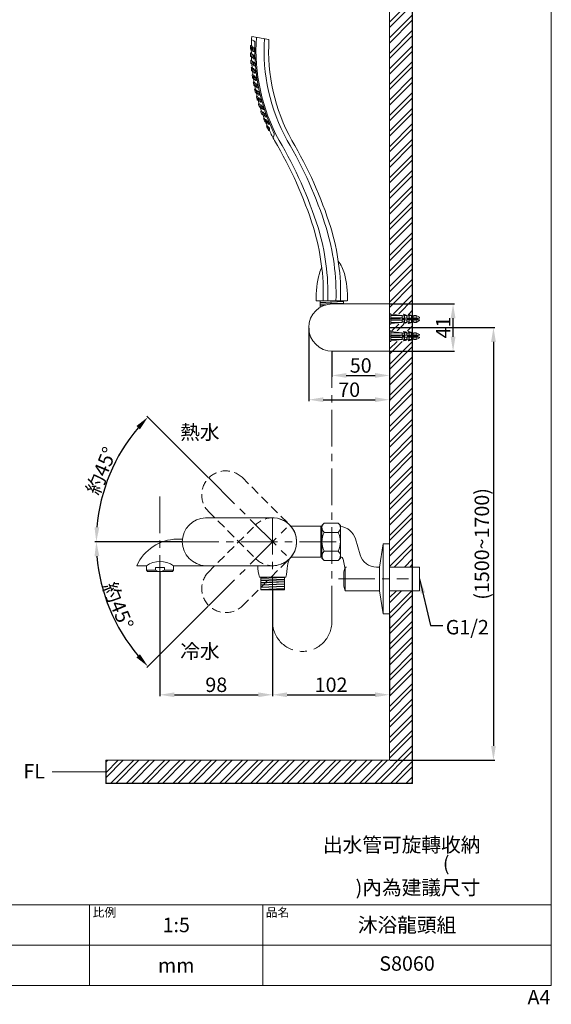
# Model space of a CAD drawing. Units: millimetres. Extents: x 1366 to 2416, y 50 to 1552.
# Drawn here: x 1956 to 2416, y 50 to 903 of the extents above; entities that cross this region are included whole.
import ezdxf

# ---------------------------------------------------------------- set-up
doc = ezdxf.new("R2010")
doc.units = ezdxf.units.MM
doc.linetypes.add('CENTER', pattern=[50.8, 31.75, -6.35, 6.35, -6.35])
doc.linetypes.add('HIDDEN', pattern=[9.525, 6.35, -3.175])
doc.layers.get('0').update_dxf_attribs({"lineweight": 15})
doc.layers.get('Defpoints').update_dxf_attribs({"color": 8})
for name, color, linetype, lineweight in [('C', 1, 'CENTER', 5), ('DIM', 3, 'Continuous', 5), ('I', 7, 'Continuous', 15), ('PH', 4, 'HIDDEN', 15), ('PV', 7, 'Continuous', 15)]:
    doc.layers.add(name, color=color, linetype=linetype, lineweight=lineweight)
doc.styles.add('ETCH', font='txt')
doc.styles.get("Standard").update_dxf_attribs({"font": 'arial.ttf'})
doc.dimstyles.new('ISO-25', dxfattribs={"dimtxt": 12.5, "dimasz": 12.5, "dimexe": 1.25, "dimexo": 0.625, "dimtad": 1, "dimtxsty": 'Standard', "dimcen": 2.5, "dimadec": 0, "dimazin": 0, "dimtfac": 1, "dimtmove": 0, "dimatfit": 3, "dimfxl": 1, "dimarcsym": 0})

# ---------------------------------------------------------------- blocks, each defined once
blk = doc.blocks.new('*D1')
at = {"layer": 'Defpoints', "color": 0, "transparency": 16777216}
for p in [(2189.61, 465.85), (2096.68, 451.18), (2235.41, 451.18), (2027.39, 411.64), (2119.6, 395.85)]:
    blk.add_point(p, dxfattribs=at)
at = {"layer": 'DIM', "color": 0, "lineweight": -2, "transparency": 16777216}
for p, q in [((2096.06, 451.18), (2020.93, 451.18)), ((2119.16, 395.41), (2066.04, 342.28))]:
    blk.add_line(p, q, dxfattribs=at)
blk.add_arc((2174.93, 451.18), 152.75, 184.68991, 220.31009, dxfattribs=at)
at = {"layer": 'DIM', "color": 0, "transparency": 16777216}
for points in [[(2020.61, 438.61), (2024.77, 438.78), (2022.18, 451.18)], [(2059.98, 353.77), (2056.92, 350.95), (2066.92, 343.17)]]:
    blk.add_solid(points, dxfattribs=at)
at = {"layer": 'DIM', "color": 0, "transparency": 16777216, "insert": (2041.11, 395.75), "char_height": 12.5, "attachment_point": 5, "rotation": 292.5}
blk.add_mtext('{\\fMicrosoft JhengHei|b0|i0|c136|p34;約}45°', dxfattribs=at)
blk = doc.blocks.new('*D7')
at = {"layer": 'Defpoints', "color": 0, "transparency": 16777216}
for p in [(2077.33, 425.43), (2174.93, 409.43), (2174.93, 318.63)]:
    blk.add_point(p, dxfattribs=at)
at = {"layer": 'DIM', "color": 0, "lineweight": -2, "transparency": 16777216}
for p, q in [((2077.33, 424.81), (2077.33, 317.38)), ((2174.93, 408.81), (2174.93, 317.38)), ((2089.83, 318.63), (2162.43, 318.63))]:
    blk.add_line(p, q, dxfattribs=at)
at = {"layer": 'DIM', "color": 0, "transparency": 16777216}
for points in [[(2089.83, 320.71), (2089.83, 316.55), (2077.33, 318.63)], [(2162.43, 320.71), (2162.43, 316.55), (2174.93, 318.63)]]:
    blk.add_solid(points, dxfattribs=at)
at = {"layer": 'DIM', "color": 0, "transparency": 16777216, "insert": (2126.13, 325.64), "char_height": 12.5, "attachment_point": 5}
blk.add_mtext('98', dxfattribs=at)
blk = doc.blocks.new('*D8')
at = {"layer": 'Defpoints', "color": 0, "transparency": 16777216}
for p in [(2174.93, 409.43), (2276.28, 388.63), (2276.28, 318.63)]:
    blk.add_point(p, dxfattribs=at)
at = {"layer": 'DIM', "color": 0, "lineweight": -2, "transparency": 16777216}
for p, q in [((2174.93, 408.81), (2174.93, 317.38)), ((2276.28, 388.01), (2276.28, 317.38)), ((2187.43, 318.63), (2263.78, 318.63))]:
    blk.add_line(p, q, dxfattribs=at)
at = {"layer": 'DIM', "color": 0, "transparency": 16777216}
for points in [[(2187.43, 320.71), (2187.43, 316.55), (2174.93, 318.63)], [(2263.78, 320.71), (2263.78, 316.55), (2276.28, 318.63)]]:
    blk.add_solid(points, dxfattribs=at)
at = {"layer": 'DIM', "color": 0, "transparency": 16777216, "insert": (2225.61, 325.64), "char_height": 12.5, "attachment_point": 5}
blk.add_mtext('102', dxfattribs=at)
blk = doc.blocks.new('*D15')
at = {"layer": 'Defpoints', "color": 0, "transparency": 16777216}
for p in [(2042.65, 527.56), (2119.6, 506.51), (2096.68, 451.18), (2235.41, 451.18), (2189.61, 436.51)]:
    blk.add_point(p, dxfattribs=at)
at = {"layer": 'DIM', "color": 0, "lineweight": -2, "transparency": 16777216}
for p, q in [((2119.16, 506.95), (2066.04, 560.08)), ((2096.06, 451.18), (2020.93, 451.18))]:
    blk.add_line(p, q, dxfattribs=at)
blk.add_arc((2174.93, 451.18), 152.75, 139.68991, 175.31009, dxfattribs=at)
at = {"layer": 'DIM', "color": 0, "transparency": 16777216}
for points in [[(2056.92, 551.41), (2059.98, 548.59), (2066.92, 559.19)], [(2024.77, 463.58), (2020.61, 463.75), (2022.18, 451.18)]]:
    blk.add_solid(points, dxfattribs=at)
at = {"layer": 'DIM', "color": 0, "transparency": 16777216, "insert": (2026.51, 512.66), "char_height": 12.5, "attachment_point": 5, "rotation": 67.5}
blk.add_mtext('{\\fMicrosoft JhengHei|b0|i0|c136|p34;約}45°', dxfattribs=at)
blk = doc.blocks.new('*D26')
at = {"layer": 'Defpoints', "color": 0, "transparency": 16777216}
for p in [(2226.28, 616.25), (2276.28, 616.24), (2276.28, 595.24)]:
    blk.add_point(p, dxfattribs=at)
at = {"layer": 'DIM', "color": 0, "lineweight": -2, "transparency": 16777216}
for p, q in [((2226.28, 615.62), (2226.28, 593.99)), ((2276.28, 615.61), (2276.28, 593.99)), ((2238.78, 595.24), (2263.78, 595.24))]:
    blk.add_line(p, q, dxfattribs=at)
at = {"layer": 'DIM', "color": 0, "transparency": 16777216}
for points in [[(2238.78, 597.32), (2238.78, 593.16), (2226.28, 595.24)], [(2263.78, 597.32), (2263.78, 593.16), (2276.28, 595.24)]]:
    blk.add_solid(points, dxfattribs=at)
at = {"layer": 'DIM', "color": 0, "transparency": 16777216, "insert": (2251.28, 602.25), "char_height": 12.5, "attachment_point": 5}
blk.add_mtext('50', dxfattribs=at)
blk = doc.blocks.new('*D27')
at = {"layer": 'Defpoints', "color": 0, "transparency": 16777216}
for p in [(2206.28, 636.74), (2276.28, 616.24), (2276.28, 574.24)]:
    blk.add_point(p, dxfattribs=at)
at = {"layer": 'DIM', "color": 0, "lineweight": -2, "transparency": 16777216}
for p, q in [((2206.28, 636.11), (2206.28, 572.99)), ((2276.28, 615.61), (2276.28, 572.99)), ((2218.78, 574.24), (2263.78, 574.24))]:
    blk.add_line(p, q, dxfattribs=at)
at = {"layer": 'DIM', "color": 0, "transparency": 16777216}
for points in [[(2218.78, 576.32), (2218.78, 572.16), (2206.28, 574.24)], [(2263.78, 576.32), (2263.78, 572.16), (2276.28, 574.24)]]:
    blk.add_solid(points, dxfattribs=at)
at = {"layer": 'DIM', "color": 0, "transparency": 16777216, "insert": (2241.28, 581.25), "char_height": 12.5, "attachment_point": 5}
blk.add_mtext('70', dxfattribs=at)
blk = doc.blocks.new('*D28')
at = {"layer": 'Defpoints', "color": 0, "transparency": 16777216}
for p in [(2276.28, 657.24), (2331.28, 657.24), (2276.28, 616.24)]:
    blk.add_point(p, dxfattribs=at)
at = {"layer": 'DIM', "color": 0, "lineweight": -2, "transparency": 16777216}
for p, q in [((2276.91, 657.24), (2332.53, 657.24)), ((2331.28, 628.74), (2331.28, 644.74)), ((2276.91, 616.24), (2332.53, 616.24))]:
    blk.add_line(p, q, dxfattribs=at)
at = {"layer": 'DIM', "color": 0, "transparency": 16777216}
for points in [[(2329.2, 644.74), (2333.37, 644.74), (2331.28, 657.24)], [(2329.2, 628.74), (2333.37, 628.74), (2331.28, 616.24)]]:
    blk.add_solid(points, dxfattribs=at)
at = {"layer": 'DIM', "color": 0, "transparency": 16777216, "insert": (2324.38, 636.74), "char_height": 12.5, "attachment_point": 5, "rotation": 90}
blk.add_mtext('41', dxfattribs=at)
blk = doc.blocks.new('*D29')
at = {"layer": 'Defpoints', "color": 0, "transparency": 16777216}
for p in [(2276.28, 636.74), (2276.28, 261.87), (2366.28, 261.87)]:
    blk.add_point(p, dxfattribs=at)
at = {"layer": 'DIM', "color": 0, "lineweight": -2, "transparency": 16777216}
for p, q in [((2276.91, 636.74), (2367.53, 636.74)), ((2366.28, 624.24), (2366.28, 274.37)), ((2276.91, 261.87), (2367.53, 261.87))]:
    blk.add_line(p, q, dxfattribs=at)
at = {"layer": 'DIM', "color": 0, "transparency": 16777216}
for points in [[(2364.2, 624.24), (2368.37, 624.24), (2366.28, 636.74)], [(2364.2, 274.37), (2368.37, 274.37), (2366.28, 261.87)]]:
    blk.add_solid(points, dxfattribs=at)
at = {"layer": 'DIM', "color": 0, "transparency": 16777216, "insert": (2357.85, 449.3), "char_height": 12.5, "attachment_point": 5, "rotation": 90, "style": 'ETCH'}
blk.add_mtext('(1500~1700)', dxfattribs=at)

msp = doc.modelspace()

# ---------------------------------------------------------------- hatches: boundary and pattern name
at = {"true_color": 0x636466}
h = msp.add_hatch(dxfattribs=at)
h.set_pattern_fill('ANSI32', color=251)
h.set_pattern_definition([(45, (18.406, -292.548), (-6.735192, 6.735192), []), (45, (22.896, -292.548), (-6.735192, 6.735192), [])])
h.paths.add_polyline_path([(2296.283, 949.082), (2276.283, 949.082), (2276.283, 648.74), (2296.283, 648.74)])
h.paths.add_polyline_path([(2296.283, 639.74), (2276.283, 639.74), (2276.283, 633.74), (2296.283, 633.74)])
h.paths.add_polyline_path([(2296.283, 624.74), (2276.283, 624.74), (2276.283, 609.49), (2276.283, 429.181), (2296.283, 429.181)])
h.paths.add_polyline_path([(2276.283, 261.868), (2030.357, 261.868), (2030.357, 241.868), (2296.283, 241.868), (2296.283, 408.681), (2276.283, 408.681)])

# ---------------------------------------------------------------- linework, layer by layer
for p, q in [((2171.738, 886.313), (2156.903, 888.929)), ((2155.789, 880.929), (2156.789, 880.929)), ((2156.884, 879.924), (2157.884, 879.924)), ((2157.934, 878.921), (2158.934, 878.921)), ((2155.75, 877.929), (2156.75, 877.929)), ((2155.771, 874.629), (2156.771, 874.629)), ((2155.848, 871.629), (2156.848, 871.629)), ((2156.864, 876.924), (2157.864, 876.924)), ((2156.905, 873.624), (2157.905, 873.624)), ((2157.001, 870.624), (2158.001, 870.624)), ((2157.932, 875.921), (2158.932, 875.921)), ((2157.994, 872.621), (2158.994, 872.621)), ((2155.997, 868.329), (2156.997, 868.329)), ((2156.19, 865.329), (2157.19, 865.329)), ((2156.465, 862.029), (2157.465, 862.029)), ((2157.169, 867.324), (2158.169, 867.324)), ((2157.381, 864.324), (2158.381, 864.324)), ((2158.108, 869.621), (2159.108, 869.621)), ((2158.297, 866.321), (2159.297, 866.321)), ((2158.526, 863.321), (2159.526, 863.321)), ((2156.775, 859.029), (2157.775, 859.029)), ((2157.18, 855.729), (2158.18, 855.729)), ((2157.677, 861.024), (2158.677, 861.024)), ((2158.005, 858.024), (2159.005, 858.024)), ((2158.431, 854.724), (2159.431, 854.724)), ((2158.843, 860.021), (2159.843, 860.021)), ((2159.19, 857.021), (2160.19, 857.021)), ((2159.636, 853.721), (2160.636, 853.721)), ((2157.607, 852.729), (2158.607, 852.729)), ((2158.143, 849.429), (2159.143, 849.429)), ((2158.69, 846.429), (2159.69, 846.429)), ((2158.877, 851.724), (2159.877, 851.724)), ((2159.434, 848.424), (2160.434, 848.424)), ((2160.001, 845.424), (2161.001, 845.424)), ((2160.102, 850.721), (2161.102, 850.721)), ((2160.68, 847.421), (2161.68, 847.421)), ((2161.266, 844.421), (2162.266, 844.421)), ((2159.359, 843.129), (2160.359, 843.129)), ((2160.029, 840.129), (2161.029, 840.129)), ((2160.691, 842.124), (2161.691, 842.124)), ((2160.835, 836.829), (2161.835, 836.829)), ((2161.381, 839.124), (2162.381, 839.124)), ((2161.978, 841.121), (2162.978, 841.121)), ((2162.687, 838.121), (2163.687, 838.121)), ((2161.63, 833.829), (2162.63, 833.829)), ((2162.208, 835.824), (2163.208, 835.824)), ((2162.576, 830.529), (2163.576, 830.529)), ((2163.025, 832.824), (2164.025, 832.824)), ((2163.502, 827.529), (2164.502, 827.529)), ((2163.537, 834.821), (2164.537, 834.821)), ((2163.994, 829.524), (2164.994, 829.524)), ((2164.374, 831.821), (2165.374, 831.821)), ((2165.366, 828.521), (2166.366, 828.521)), ((2164.594, 824.229), (2165.594, 824.229)), ((2164.94, 826.524), (2165.94, 826.524)), ((2165.654, 821.229), (2166.654, 821.229)), ((2166.056, 823.224), (2167.056, 823.224)), ((2166.334, 825.521), (2167.334, 825.521)), ((2167.138, 820.224), (2168.138, 820.224)), ((2167.473, 822.221), (2168.473, 822.221)), ((2168.578, 819.221), (2169.578, 819.221)), ((2166.897, 817.929), (2167.897, 817.929)), ((2168.098, 814.929), (2169.098, 814.929)), ((2168.406, 816.924), (2169.406, 816.924)), ((2169.564, 811.482), (2170.335, 811.482)), ((2169.564, 811.482), (2171.573, 809.382)), ((2169.63, 813.924), (2170.63, 813.924)), ((2169.87, 815.921), (2170.87, 815.921)), ((2170.335, 811.482), (2172.344, 809.382)), ((2171.118, 812.921), (2172.118, 812.921)), ((2171.573, 809.382), (2171.479, 807.282)), ((2171.479, 807.282), (2172.222, 807.282)), ((2172.344, 809.382), (2172.222, 807.282)), ((2239.415, 659.929), (2212.663, 659.929)), ((2236.473, 657.442), (2216.093, 658.589)), ((2231.168, 657.24), (2216.093, 658.088)), ((2236.473, 658.945), (2218.977, 659.929)), ((2236.473, 659.445), (2227.88, 659.929)), ((2276.283, 657.24), (2276.283, 616.24)), ((2220.727, 656.325), (2216.093, 656.585)), ((2219.426, 655.897), (2216.093, 656.085)), ((2216.635, 654.552), (2216.093, 654.582)), ((2116.683, 471.93), (2174.933, 471.93)), ((2216.683, 464.68), (2190.691, 464.68)), ((2216.683, 464.68), (2216.683, 437.68)), ((2217.683, 461.68), (2216.683, 461.68)), ((2217.683, 465.33), (2219.683, 467.33)), ((2217.683, 465.33), (2217.683, 437.03)), ((2231.683, 467.33), (2219.683, 467.33)), ((2233.683, 465.33), (2231.683, 467.33)), ((2233.683, 465.33), (2233.683, 437.03)), ((2233.683, 437.93), (2233.683, 464.43)), ((2092.183, 453.43), (2096.805, 453.43)), ((2231.683, 459.255), (2219.683, 459.255)), ((2246.614, 453.651), (2250.72, 439.812)), ((2267.683, 429.181), (2270.583, 449.231)), ((2270.583, 449.231), (2270.583, 388.631)), ((2270.583, 449.231), (2276.283, 449.231)), ((2276.283, 408.681), (2276.283, 449.231)), ((2276.283, 449.231), (2276.283, 388.631)), ((2216.683, 437.68), (2190.691, 437.68)), ((2217.683, 440.68), (2216.683, 440.68)), ((2217.683, 437.03), (2219.683, 435.03)), ((2231.683, 443.105), (2219.683, 443.105)), ((2231.683, 435.03), (2219.683, 435.03)), ((2233.683, 437.03), (2231.683, 435.03)), ((2236.02, 436.029), (2237.615, 428.912)), ((2057.183, 430.43), (2065.583, 430.43)), ((2065.583, 430.43), (2065.583, 426.43)), ((2081.333, 428.93), (2073.333, 428.93)), ((2089.083, 430.43), (2116.683, 430.43)), ((2089.083, 430.43), (2089.083, 426.43)), ((2116.683, 430.43), (2174.933, 430.43)), ((2237.683, 429.181), (2236.683, 425.231)), ((2237.683, 408.681), (2237.683, 429.181)), ((2238.864, 429.181), (2237.683, 429.181)), ((2267.683, 429.181), (2265.069, 429.181)), ((2267.683, 408.681), (2267.683, 429.181)), ((2302.283, 429.181), (2276.283, 429.181)), ((2073.333, 426.43), (2065.583, 426.43)), ((2065.583, 426.43), (2066.583, 425.43)), ((2088.083, 425.43), (2066.583, 425.43)), ((2089.083, 426.43), (2081.333, 426.43)), ((2088.083, 425.43), (2089.083, 426.43)), ((2163.433, 420.43), (2186.433, 420.43)), ((2164.683, 420.43), (2164.683, 409.43)), ((2164.683, 419.94), (2176.117, 420.43)), ((2164.683, 419.439), (2185.183, 420.318)), ((2164.683, 417.938), (2185.183, 418.817)), ((2164.683, 417.437), (2185.183, 418.316)), ((2185.183, 420.43), (2185.183, 409.43)), ((2236.683, 412.631), (2236.683, 425.231)), ((2164.683, 415.936), (2185.183, 416.815)), ((2164.683, 415.436), (2185.183, 416.315)), ((2164.683, 413.934), (2185.183, 414.813)), ((2164.683, 413.434), (2185.183, 414.313)), ((2164.683, 411.932), (2185.183, 412.811)), ((2164.683, 411.432), (2185.183, 412.311)), ((2164.683, 409.93), (2185.183, 410.81)), ((2164.683, 409.43), (2185.183, 410.309)), ((2164.683, 409.43), (2185.183, 409.43)), ((2237.683, 408.681), (2236.683, 412.631)), ((2267.683, 408.681), (2237.683, 408.681)), ((2267.683, 408.681), (2270.583, 388.631)), ((2276.283, 388.631), (2276.283, 408.681)), ((2302.283, 408.681), (2276.283, 408.681)), ((2270.583, 388.631), (2276.283, 388.631))]:
    msp.add_line(p, q)
for points in [[(2276.283, 657.24), (2226.783, 657.24, 1), (2226.783, 616.24), (2276.283, 616.24)], [(2206.283, 636.74, 0.000004), (2206.283, 636.74, 0.000004)]]:
    msp.add_lwpolyline(points, format="xyb")
for centre, radius, start, end in [((2320.341, 877.333), 163.849, 175.941741, 178.742517), ((2324.341, 877.333), 163.849, 176.185997, 208.653038), ((2319.599, 877.333), 163.849, 178.742517, 179.791675), ((2153.335, 876.579), 9.943, 53.792373, 70.112264), ((2320.599, 877.333), 163.849, 178.742517, 179.791675), ((2320.713, 877.333), 163.849, 179.09389, 180.142985), ((2321.713, 877.333), 163.849, 179.09389, 180.142985), ((2321.776, 877.333), 163.849, 179.444572, 180.493644), ((2322.776, 877.333), 163.849, 179.444572, 180.493644), ((2158.618, 883.795), 1, 357.767115, 53.792373), ((2324.341, 877.333), 164.849, 177.767115, 206.165081), ((2331.341, 877.333), 163.849, 176.613719, 208.653038), ((2335.341, 877.333), 163.849, 176.858296, 208.653038), ((2319.599, 877.333), 163.849, 180.945681, 181.995098), ((2320.341, 877.333), 163.849, 179.791675, 180.945681), ((2320.341, 877.333), 163.849, 181.995098, 183.150244), ((2320.599, 877.333), 163.849, 180.945681, 181.995098), ((2320.713, 877.333), 163.849, 181.297058, 182.34666), ((2321.713, 877.333), 163.849, 181.297058, 182.34666), ((2321.776, 877.333), 163.849, 181.647827, 182.697654), ((2322.776, 877.333), 163.849, 181.647827, 182.697654), ((2319.599, 877.333), 163.849, 183.150244, 184.201479), ((2319.599, 877.333), 163.849, 185.359489, 186.414123), ((2320.341, 877.333), 163.849, 184.201479, 185.359489), ((2320.599, 877.333), 163.849, 183.150244, 184.201479), ((2320.713, 877.333), 163.849, 183.502147, 184.553817), ((2320.599, 877.333), 163.849, 185.359489, 186.414123), ((2321.713, 877.333), 163.849, 183.502147, 184.553817), ((2321.776, 877.333), 163.849, 183.853524, 184.905668), ((2322.776, 877.333), 163.849, 183.853524, 184.905668), ((2319.599, 877.333), 163.849, 187.57676, 188.636421), ((2320.341, 877.333), 163.849, 186.414123, 187.57676), ((2320.713, 877.333), 163.849, 185.712445, 186.76777), ((2320.599, 877.333), 163.849, 187.57676, 188.636421), ((2320.713, 877.333), 163.849, 187.931312, 188.991929), ((2321.713, 877.333), 163.849, 185.712445, 186.76777), ((2321.776, 877.333), 163.849, 186.064959, 187.121015), ((2321.713, 877.333), 163.849, 187.931312, 188.991929), ((2321.776, 877.333), 163.849, 188.285506, 189.347122), ((2322.776, 877.333), 163.849, 186.064959, 187.121015), ((2322.776, 877.333), 163.849, 188.285506, 189.347122), ((2319.599, 877.333), 163.849, 189.80551, 190.871896), ((2320.341, 877.333), 163.849, 188.636421, 189.80551), ((2320.599, 877.333), 163.849, 189.80551, 190.871896), ((2320.341, 877.333), 163.849, 190.871896, 192.049356), ((2320.713, 877.333), 163.849, 190.162222, 191.229844), ((2321.713, 877.333), 163.849, 190.162222, 191.229844), ((2321.776, 877.333), 163.849, 190.518665, 191.587566), ((2322.776, 877.333), 163.849, 190.518665, 191.587566), ((2319.599, 877.333), 163.849, 192.049356, 193.124262), ((2320.599, 877.333), 163.849, 192.049356, 193.124262), ((2320.713, 877.333), 163.849, 192.408823, 193.485261), ((2320.341, 877.333), 163.849, 193.124262, 194.31213), ((2319.599, 877.333), 163.849, 194.31213, 195.397477), ((2321.713, 877.333), 163.849, 192.408823, 193.485261), ((2320.599, 877.333), 163.849, 194.31213, 195.397477), ((2321.776, 877.333), 163.849, 192.768114, 193.846131), ((2322.776, 877.333), 163.849, 192.768114, 193.846131), ((2320.713, 877.333), 163.849, 194.674988, 195.762187), ((2320.341, 877.333), 163.849, 195.397477, 196.597952), ((2319.599, 877.333), 163.849, 196.597952, 197.695823), ((2321.713, 877.333), 163.849, 194.674988, 195.762187), ((2321.776, 877.333), 163.849, 195.037769, 196.126871), ((2320.599, 877.333), 163.849, 196.597952, 197.695823), ((2320.713, 877.333), 163.849, 196.964888, 198.064962), ((2320.341, 877.333), 163.849, 197.695823, 198.911303), ((2322.776, 877.333), 163.849, 195.037769, 196.126871), ((2321.713, 877.333), 163.849, 196.964888, 198.064962), ((2321.776, 877.333), 163.849, 197.331856, 198.434188), ((2322.776, 877.333), 163.849, 197.331856, 198.434188), ((2319.599, 877.333), 163.849, 198.911303, 200.023989), ((2320.599, 877.333), 163.849, 198.911303, 200.023989), ((2320.713, 877.333), 163.849, 199.283073, 200.39835), ((2320.341, 877.333), 163.849, 200.023989, 201.257129), ((2321.713, 877.333), 163.849, 199.283073, 200.39835), ((2321.776, 877.333), 163.849, 199.654993, 200.772921), ((2322.776, 877.333), 163.849, 199.654993, 200.772921), ((2319.599, 877.333), 163.849, 201.257129, 202.38718), ((2320.599, 877.333), 163.849, 201.257129, 202.38718), ((2320.713, 877.333), 163.849, 201.634572, 202.767648), ((2320.341, 877.333), 163.849, 202.38718, 203.697004), ((2321.713, 877.333), 163.849, 201.634572, 202.767648), ((2319.599, 877.333), 163.849, 203.697004, 205.311112), ((2321.776, 877.333), 163.849, 202.012295, 203.148466), ((2322.776, 877.333), 163.849, 202.012295, 203.148466), ((2320.341, 877.333), 163.849, 205.311112, 208.653038), ((2161.959, 806.493), 14.544, 337.507569, 352.685698), ((1871.445, 617.123), 355.089, 17.39152, 30.766789), ((1875.445, 617.123), 355.089, 17.39152, 30.766789), ((1882.445, 617.123), 355.089, 17.39152, 30.766789), ((1886.445, 617.123), 355.089, 17.39152, 30.766789), ((2022.452, 665.865), 196.421, 358.268092, 16.989483), ((2026.452, 665.865), 196.421, 358.268092, 16.989483), ((2033.452, 665.865), 196.421, 358.268092, 16.989483), ((2037.452, 665.865), 196.421, 358.268092, 16.989483), ((2207.109, 675.469), 31.08, 15.312268, 37.40794), ((2298.126, 661.829), 85.485, 165.192864, 181.273776), ((2245.457, 675.469), 31.08, 154.095973, 164.687732), ((2154.439, 661.829), 85.485, 358.751183, 14.807136), ((2117.447, 451.18), 20.764, 92.108809, 267.891191), ((2174.933, 451.18), 20.75, 270, 90), ((2222.758, 463.293), 5.075, 142.703585, 232.703585), ((2228.608, 463.293), 5.075, 307.296415, 37.296415), ((2232.054, 449.331), 15.187, 16.526573, 83.842521), ((2092.67, 414.559), 38.874, 90.717695, 155.903567), ((2234.984, 451.18), 17.301, 152.178077, 207.821923), ((2216.381, 451.18), 17.301, 332.178077, 27.821923), ((2205.288, 428.493), 17.612, 152.9305, 173.684757), ((2222.758, 439.068), 5.075, 127.296415, 217.296415), ((2228.608, 439.068), 5.075, 322.703585, 52.703585), ((2233.755, 435.63), 2.3, 10, 90), ((2265.069, 444.181), 15, 196.933945, 270), ((2077.333, 413.327), 20.75, 55.509814, 124.490186), ((2214.705, 432.443), 52.66, 182.190518, 193.186378), ((2135.161, 432.443), 52.66, 346.813622, 357.809482), ((2077.333, 433.93), 8.5, 241.927513, 298.072487)]:
    msp.add_arc(centre, radius, start, end)
at = {"layer": 'C', "ltscale": 0.3}
for p, q in [((2276.283, 644.24), (2302.283, 644.24)), ((2276.283, 629.24), (2302.283, 629.24))]:
    msp.add_line(p, q, dxfattribs=at)
at = {"layer": 'C'}
for p, q in [((2119.602, 506.511), (2189.605, 436.508)), ((2077.333, 407.68), (2077.333, 494.68)), ((2174.933, 471.93), (2174.933, 409.43)), ((2119.602, 395.849), (2189.605, 465.853)), ((2096.683, 451.18), (2235.409, 451.18)), ((2231.89, 418.931), (2292.754, 418.931))]:
    msp.add_line(p, q, dxfattribs=at)
at = {"layer": 'Defpoints'}
for p, q in [((2296.283, 241.868), (2296.283, 949.082)), ((2030.357, 261.868), (2030.357, 241.868)), ((2296.283, 241.868), (2030.357, 241.868))]:
    msp.add_line(p, q, dxfattribs=at)
at = {"layer": 'I'}
for p, q in [((2416.414, 1551.716), (2416.414, 66.868)), ((2276.283, 261.868), (2276.283, 949.082)), ((2276.283, 261.868), (2030.357, 261.868)), ((1983.951, 251.868), (2030.357, 251.868)), ((2416.414, 136.716), (1366.414, 136.716)), ((2016.414, 136.716), (2016.414, 66.716)), ((2166.414, 136.716), (2166.414, 66.716)), ((2416.414, 136.716), (2416.414, 66.716)), ((2416.414, 101.716), (1566.414, 101.716)), ((2416.414, 66.716), (1366.414, 66.716)), ((2416.414, 66.716), (1366.414, 66.716))]:
    msp.add_line(p, q, dxfattribs=at)
at = {"layer": 'PH', "ltscale": 1.25}
for p, q in [((2148.416, 507.041), (2189.605, 465.853)), ((2119.071, 477.697), (2160.26, 436.508)), ((2119.071, 424.664), (2160.26, 465.853)), ((2148.416, 395.319), (2189.605, 436.508))]:
    msp.add_line(p, q, dxfattribs=at)
for centre, radius, start, end in [((2134.284, 491.829), 20.764, 47.108809, 222.891191), ((2174.933, 451.18), 20.75, 315, 135), ((2174.933, 451.18), 20.75, 225, 45), ((2134.284, 410.531), 20.764, 137.108809, 312.891191)]:
    msp.add_arc(centre, radius, start, end, dxfattribs=at)
at = {"layer": 'PV'}
for p, q in [((2216.093, 654.232), (2216.093, 659.929)), ((2236.473, 659.705), (2236.473, 659.929)), ((2236.473, 657.24), (2236.473, 659.929)), ((2276.283, 663.99), (2276.283, 609.49)), ((2276.283, 648.74), (2276.283, 639.74)), ((2277.283, 648.74), (2276.283, 648.74)), ((2277.283, 639.74), (2277.283, 648.74)), ((2287.283, 647.24), (2277.283, 648.24)), ((2276.283, 639.74), (2277.283, 639.74)), ((2277.283, 647.24), (2287.283, 647.24)), ((2277.283, 645.24), (2287.283, 645.24)), ((2277.283, 643.24), (2287.283, 643.24)), ((2277.283, 641.24), (2287.283, 641.24)), ((2287.283, 641.24), (2277.283, 640.24)), ((2287.283, 647.24), (2287.283, 641.24)), ((2287.283, 646.74), (2289.283, 646.74)), ((2287.283, 644.99), (2302.283, 644.99)), ((2287.283, 643.49), (2302.283, 643.49)), ((2287.283, 641.74), (2289.283, 641.74)), ((2289.283, 647.24), (2291.283, 647.24)), ((2289.283, 647.24), (2289.283, 644.99)), ((2289.283, 643.49), (2289.283, 641.24)), ((2289.283, 641.24), (2291.283, 641.24)), ((2291.283, 647.24), (2291.283, 644.99)), ((2291.283, 646.74), (2293.283, 646.74)), ((2291.283, 643.49), (2291.283, 641.24)), ((2291.283, 641.74), (2293.283, 641.74)), ((2293.283, 647.24), (2295.283, 647.24)), ((2293.283, 647.24), (2293.283, 644.99)), ((2293.283, 643.49), (2293.283, 641.24)), ((2293.283, 641.24), (2295.283, 641.24)), ((2295.283, 647.24), (2295.283, 644.99)), ((2295.283, 646.74), (2297.283, 646.74)), ((2295.283, 643.49), (2295.283, 641.24)), ((2295.283, 641.74), (2297.283, 641.74)), ((2297.283, 647.24), (2299.283, 647.24)), ((2297.283, 647.24), (2297.283, 644.99)), ((2297.283, 643.49), (2297.283, 641.24)), ((2297.283, 641.24), (2299.283, 641.24)), ((2297.585, 644.99), (2297.585, 643.49)), ((2298.585, 644.99), (2298.585, 643.49)), ((2299.283, 647.24), (2299.283, 644.99)), ((2299.283, 647.24), (2301.73, 646.016)), ((2299.283, 643.49), (2299.283, 641.24)), ((2301.73, 642.463), (2299.283, 641.24)), ((2302.283, 645.122), (2302.283, 644.99)), ((2302.283, 643.49), (2302.283, 643.358)), ((2276.283, 624.74), (2276.283, 633.74)), ((2276.283, 633.74), (2277.283, 633.74)), ((2277.283, 633.74), (2277.283, 624.74)), ((2287.283, 632.24), (2277.283, 633.24)), ((2277.283, 632.24), (2287.283, 632.24)), ((2287.283, 626.24), (2287.283, 632.24)), ((2287.283, 631.74), (2289.283, 631.74)), ((2289.283, 632.24), (2291.283, 632.24)), ((2289.283, 629.99), (2289.283, 632.24)), ((2291.283, 629.99), (2291.283, 632.24)), ((2291.283, 631.74), (2293.283, 631.74)), ((2293.283, 632.24), (2295.283, 632.24)), ((2293.283, 629.99), (2293.283, 632.24)), ((2295.283, 629.99), (2295.283, 632.24)), ((2295.283, 631.74), (2297.283, 631.74)), ((2297.283, 632.24), (2299.283, 632.24)), ((2297.283, 629.99), (2297.283, 632.24)), ((2299.283, 629.99), (2299.283, 632.24)), ((2301.73, 631.016), (2299.283, 632.24)), ((2277.283, 624.74), (2276.283, 624.74)), ((2277.283, 630.24), (2287.283, 630.24)), ((2277.283, 628.24), (2287.283, 628.24)), ((2277.283, 626.24), (2287.283, 626.24)), ((2287.283, 626.24), (2277.283, 625.24)), ((2287.283, 629.99), (2302.283, 629.99)), ((2287.283, 628.49), (2302.283, 628.49)), ((2287.283, 626.74), (2289.283, 626.74)), ((2289.283, 626.24), (2289.283, 628.49)), ((2289.283, 626.24), (2291.283, 626.24)), ((2291.283, 626.24), (2291.283, 628.49)), ((2291.283, 626.74), (2293.283, 626.74)), ((2293.283, 626.24), (2293.283, 628.49)), ((2293.283, 626.24), (2295.283, 626.24)), ((2295.283, 626.24), (2295.283, 628.49)), ((2295.283, 626.74), (2297.283, 626.74)), ((2297.283, 626.24), (2297.283, 628.49)), ((2297.283, 626.24), (2299.283, 626.24)), ((2297.585, 628.49), (2297.585, 629.99)), ((2298.585, 628.49), (2298.585, 629.99)), ((2299.283, 626.24), (2299.283, 628.49)), ((2299.283, 626.24), (2301.73, 627.463)), ((2302.283, 629.99), (2302.283, 630.122)), ((2302.283, 628.358), (2302.283, 628.49)), ((2073.333, 426.43), (2073.333, 428.93)), ((2081.333, 426.43), (2081.333, 428.93)), ((2302.283, 408.681), (2302.283, 429.181))]:
    msp.add_line(p, q, dxfattribs=at)
at = {"layer": 'PV', "linetype": 'CENTER'}
for p, q in [((2226.283, 616.246), (2226.283, 381.843)), ((2174.933, 409.43), (2174.933, 381.843))]:
    msp.add_line(p, q, dxfattribs=at)
at = {"layer": 'PV'}
for centre, radius, start, end in [((2287.306, 646.407), 2.145, 22.840699, 56.899304), ((2287.643, 641.212), 7.042, 58.873088, 83.191966), ((2287.306, 642.072), 2.145, 303.100696, 337.159301), ((2287.643, 647.268), 7.042, 276.808034, 301.126912), ((2291.306, 646.407), 2.145, 22.840699, 56.899304), ((2291.643, 641.212), 7.042, 58.873088, 83.191966), ((2291.306, 642.072), 2.145, 303.100696, 337.159301), ((2291.643, 647.268), 7.042, 276.808034, 301.126912), ((2301.283, 645.122), 1, 0, 63.434949), ((2301.283, 643.358), 1, 296.565051, 0), ((2287.306, 631.407), 2.145, 22.840699, 56.899304), ((2287.643, 626.212), 7.042, 58.873088, 83.191966), ((2291.306, 631.407), 2.145, 22.840699, 56.899304), ((2291.643, 626.212), 7.042, 58.873088, 83.191966), ((2287.306, 627.072), 2.145, 303.100696, 337.159301), ((2287.643, 632.268), 7.042, 276.808034, 301.126912), ((2291.306, 627.072), 2.145, 303.100696, 337.159301), ((2291.643, 632.268), 7.042, 276.808034, 301.126912), ((2301.283, 630.122), 1, 0, 63.434949), ((2301.283, 628.358), 1, 296.565051, 0)]:
    msp.add_arc(centre, radius, start, end, dxfattribs=at)
at = {"layer": 'PV', "linetype": 'CENTER'}
msp.add_arc((2200.608, 381.843), 25.675, 180, 0, dxfattribs=at)

# ---------------------------------------------------------------- texts
at = {"layer": 'DIM', "char_height": 12.5}
for s, width, insert, attachment_point in [('{\\fMicrosoft JhengHei|b0|i0|c136|p34;熱水}', 57.69602, (2094.895, 552.315), 1), ('G1/2', 51.95868, (2324.956, 383.422), 1), ('{\\fMicrosoft JhengHei|b0|i0|c136|p34;冷水}', 57.69602, (2094.895, 350.045), 7)]:
    msp.add_mtext_dynamic_manual_height_columns(s, width=width, gutter_width=12.5, heights=[0], dxfattribs=dict(at, insert=insert, attachment_point=attachment_point))
at = {"layer": 'I', "insert": (1959.06, 258.657), "char_height": 12.5, "attachment_point": 1}
msp.add_mtext_dynamic_manual_height_columns('FL', width=103.75693, gutter_width=12.5, heights=[0], dxfattribs=at)
at = {"layer": 'I', "style": 'ETCH'}
for s, insert, char_height, attachment_point in [('出水管可旋轉收納', (2354.956, 187.082), 12.5, 6), ('\\pxi1;(        )內為建議尺寸', (2354.956, 162.082), 12.5, 6), ('比例', (2019.023, 133.909), 7.5, 1), ('品名', (2169.023, 133.909), 7.5, 1), ('\\pxqc;1:5', (2091.414, 119.216), 12.5, 5), ('{\\T0.75;沐浴龍頭組}', (2291.414, 119.216), 12.5, 5), ('\\pxqc;mm', (2091.414, 84.216), 12.5, 5), ('S8060', (2291.414, 84.216), 12.5, 5), ('\\pxqc;A4', (2405.744, 56.74), 12.5, 5)]:
    msp.add_mtext(s, dxfattribs=dict(at, insert=insert, char_height=char_height, attachment_point=attachment_point))

# ---------------------------------------------------------------- dimensions: what is measured, and where the dimension line sits
at = {"layer": 'DIM'}
dim = msp.add_linear_dim(base=(2331.283, 657.24), p1=(2276.283, 616.24), p2=(2276.283, 657.24), angle=90, dimstyle='ISO-25', dxfattribs=at)
dim.commit()
dim.dimension.update_dxf_attribs({"geometry": '*D28', "text_midpoint": (2324.382, 636.74)})
for base, p1, picture, middle in [((2276.283, 574.24), (2206.283, 636.74), '*D27', (2241.283, 581.247)), ((2276.283, 595.24), (2226.283, 616.246), '*D26', (2251.283, 602.247))]:
    dim = msp.add_linear_dim(base=base, p1=p1, p2=(2276.283, 616.24), dimstyle='ISO-25', dxfattribs=at)
    dim.commit()
    dim.dimension.update_dxf_attribs({"geometry": picture, "text_midpoint": middle})
dim = msp.add_linear_dim(base=(2366.283, 261.868), p1=(2276.283, 636.74), p2=(2276.283, 261.868), angle=90, text='(1500~1700)', dimstyle='ISO-25', override={"dimtxsty": 'ETCH'}, dxfattribs=at)
dim.commit()
dim.dimension.update_dxf_attribs({"geometry": '*D29', "text_midpoint": (2357.846, 449.304)})
for base, line1, picture, middle in [((2042.645, 527.556), ((2119.602, 506.511), (2189.605, 436.508)), '*D15', (2026.506, 512.661)), ((2027.385, 411.645), ((2119.602, 395.849), (2189.605, 465.853)), '*D1', (2041.11, 395.749))]:
    dim = msp.add_angular_dim_2l(base=base, line1=line1, line2=((2096.683, 451.18), (2235.409, 451.18)), text='{\\fMicrosoft JhengHei|b0|i0|c136|p34;約}<>', dimstyle='ISO-25', dxfattribs=at)
    dim.commit()
    dim.dimension.update_dxf_attribs({"geometry": picture, "text_midpoint": middle})
for base, p1, p2, text, picture, middle in [((2174.933, 318.631), (2077.333, 425.43), (2174.933, 409.43), '98', '*D7', (2126.133, 325.638)), ((2276.283, 318.631), (2174.933, 409.43), (2276.283, 388.631), '102', '*D8', (2225.608, 325.638))]:
    dim = msp.add_linear_dim(base=base, p1=p1, p2=p2, text=text, dimstyle='ISO-25', dxfattribs=at)
    dim.commit()
    dim.dimension.update_dxf_attribs({"geometry": picture, "text_midpoint": middle})

# ---------------------------------------------------------------- leaders
msp.add_leader([(2302.283, 418.931), (2311.807, 378.585), (2322.462, 378.585)], dimstyle='ISO-25', override={"dimgap": 0.625, "dimtad": 0}, dxfattribs=at)

doc.saveas('drawing.dxf')
